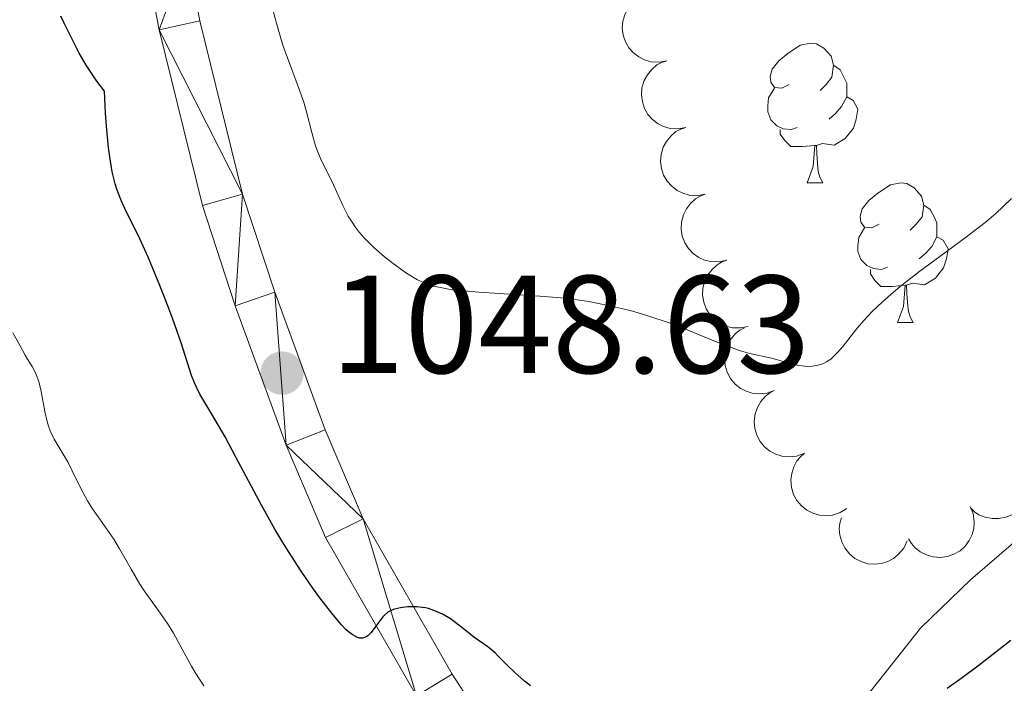
# Model space of a CAD drawing. Units: metres. Extents: x 650446 to 654966, y 4750506 to 4753575.
# Drawn here: x 651474 to 651545, y 4752234 to 4752282 of the extents above; entities that cross this region are included whole.
import ezdxf

# ---------------------------------------------------------------- set-up
doc = ezdxf.new("R2010")
doc.units = ezdxf.units.M
doc.header["$MEASUREMENT"] = 0
for name, color, linetype, lineweight in [('Carátula', 7, 'Continuous', 0), ('Entidades rústicas y varios', 7, 'Continuous', 0), ('Relieve y altimetría', 7, 'Continuous', 0), ('Textos de rotulación', 7, 'Continuous', 0), ('Viales y ferrocarril', 7, 'Continuous', 0)]:
    doc.layers.add(name, color=color, linetype=linetype, lineweight=lineweight)
doc.styles.add('Style-arial', font='arial.shx', dxfattribs={"bigfont": 'arialbig.shx'})

# ---------------------------------------------------------------- blocks, each defined once
blk = doc.blocks.new('5PATER')
at = {"layer": 'Relieve y altimetría', "linetype": 'Continuous', "lineweight": 0}
h = blk.add_hatch(color=250, dxfattribs=at)
edge = h.paths.add_edge_path()
edge.add_ellipse((0, 0), major_axis=(-1.095731440941059, -1.11071069844127), ratio=0.9994222409660319, start_angle=0, end_angle=360)

msp = doc.modelspace()

# ---------------------------------------------------------------- linework, layer by layer
at = {"layer": 'Carátula', "color": 7, "linetype": 'Continuous', "lineweight": 0}
msp.add_3dface([(650511.9499999993, 4750506.109999999), (654965.8399999999, 4750605.42), (654899.6400000006, 4753574.689999999), (650445.75, 4753475.380000001)], dxfattribs=at)
at = {"layer": 'Entidades rústicas y varios', "color": 92, "linetype": 'Continuous', "lineweight": 0, "flags": 128}
for points, elevation in [([(651520.9792056978, 4752278.571342019), (651520.4255927689, 4752278.474003809), (651519.8412222937, 4752278.516608346), (651519.3774427362, 4752278.648399934), (651518.9816595092, 4752278.853259979), (651518.5858647972, 4752279.147061015), (651518.2580664195, 4752279.513930501), (651518.0097488314, 4752279.937395524), (651517.8536202274, 4752280.414857678), (651517.785929013, 4752280.917673897), (651517.8250329308, 4752281.423539624), (651517.9853379987, 4752281.95114889), (651518.216693826, 4752282.36337059), (651518.5256128125, 4752282.749975765), (651518.8968818597, 4752283.07331389), (651519.2338041589, 4752283.251568241), (651519.6012674719, 4752283.377721768)], 1053.005425678509), ([(651522.352773793, 4752273.780205693), (651521.7991608642, 4752273.682867482), (651521.2147903889, 4752273.725472018), (651520.7510108314, 4752273.857263608), (651520.3552276045, 4752274.062123651), (651519.9594328962, 4752274.355924688), (651519.6316345185, 4752274.722794175), (651519.3833169267, 4752275.146259198), (651519.2271883264, 4752275.623721352), (651519.1594971083, 4752276.126537571), (651519.1986010261, 4752276.632403297), (651519.358906094, 4752277.160012562), (651519.5902619213, 4752277.572234264), (651519.8991809078, 4752277.958839439), (651520.270449955, 4752278.282177562), (651520.6073722541, 4752278.460431915), (651520.9748355709, 4752278.586585442)], 1053.403324372471), ([(651523.7263418883, 4752268.989069367), (651523.1727289595, 4752268.891731154), (651522.5883584842, 4752268.934335692), (651522.1245789304, 4752269.066127282), (651521.7287957035, 4752269.270987324), (651521.3330009915, 4752269.56478836), (651521.0052026138, 4752269.931657849), (651520.7568850219, 4752270.355122872), (651520.6007564217, 4752270.832585026), (651520.5330652036, 4752271.335401244), (651520.5721691214, 4752271.841266971), (651520.732474193, 4752272.368876236), (651520.9638300166, 4752272.781097937), (651521.272749003, 4752273.167703111), (651521.6440180503, 4752273.491041236), (651521.9809403531, 4752273.669295589), (651522.3484036662, 4752273.795449113)], 1053.801223066433), ([(651525.2873218805, 4752264.251154752), (651524.737601608, 4752264.133810718), (651524.1520707384, 4752264.155202406), (651523.683818277, 4752264.270094234), (651523.2808685414, 4752264.460471518), (651522.8746830039, 4752264.739730911), (651522.5338001922, 4752265.094475761), (651522.2702942006, 4752265.508660309), (651522.0969590656, 4752265.980148572), (651522.0110840425, 4752266.480180303), (651522.0318234004, 4752266.987131119), (651522.1728959829, 4752267.520205012), (651522.3891557008, 4752267.940542953), (651522.6838562489, 4752268.338093059), (651523.0431594625, 4752268.674678043), (651523.3733981401, 4752268.865029471), (651523.7360465378, 4752269.004421506)], 1054.141477732263), ([(651526.8358434215, 4752259.506325927), (651526.2861231491, 4752259.388981894), (651525.7005922832, 4752259.41037358), (651525.2323398218, 4752259.525265411), (651524.8293900862, 4752259.715642693), (651524.4232045449, 4752259.994902086), (651524.0823217332, 4752260.349646935), (651523.8188157417, 4752260.763831485), (651523.6454806104, 4752261.235319749), (651523.5596055873, 4752261.735351477), (651523.5803449452, 4752262.242302293), (651523.7214175276, 4752262.775376186), (651523.9376772419, 4752263.195714127), (651524.2323777899, 4752263.593264233), (651524.5916810036, 4752263.929849217), (651524.9219196811, 4752264.120200645), (651525.2845680788, 4752264.25959268)], 1054.439270336477), ([(651528.708407212, 4752254.889693677), (651528.1776344292, 4752254.704647059), (651527.5940130651, 4752254.652780872), (651527.115081381, 4752254.708323114), (651526.6915189587, 4752254.846911995), (651526.2536510862, 4752255.07328387), (651525.8711524829, 4752255.382702386), (651525.5580057539, 4752255.760754468), (651525.3271715157, 4752256.206917893), (651525.1795502827, 4752256.692318987), (651525.1368458457, 4752257.197893495), (651525.2102725469, 4752257.744407695), (651525.3723708875, 4752258.188453162), (651525.61514109, 4752258.619680632), (651525.9296187982, 4752258.998484034), (651526.2335133255, 4752259.228569599), (651526.5759252347, 4752259.412139986)], 1054.725295130457), ([(651530.840524923, 4752250.368019897), (651530.3097521402, 4752250.182973281), (651529.7261307724, 4752250.131107092), (651529.2471990883, 4752250.186649334), (651528.8236366697, 4752250.325238217), (651528.3857687972, 4752250.551610092), (651528.0032701939, 4752250.861028606), (651527.6901234649, 4752251.23908069), (651527.459289223, 4752251.685244115), (651527.3116679937, 4752252.170645209), (651527.2689635567, 4752252.676219717), (651527.3423902579, 4752253.222733915), (651527.5044885986, 4752253.666779382), (651527.7472587973, 4752254.098006852), (651528.0617365092, 4752254.476810256), (651528.3656310365, 4752254.706895819), (651528.708042942, 4752254.890466206)], 1054.817708901134), ([(651533.9215538874, 4752246.424542477), (651533.442076765, 4752246.131176341), (651532.8827176206, 4752245.95675919), (651532.4028974362, 4752245.909503562), (651531.9595817141, 4752245.955145324), (651531.4836753905, 4752246.083541855), (651531.0442735218, 4752246.304835778), (651530.6580965072, 4752246.607906008), (651530.3379210606, 4752246.994989889), (651530.0907485597, 4752247.438060997), (651529.9418311343, 4752247.923089707), (651529.8977256827, 4752248.472747745), (651529.9620000198, 4752248.941065008), (651530.1078299135, 4752249.41395838), (651530.3348514289, 4752249.850821612), (651530.5830590688, 4752250.140103856), (651530.8787699416, 4752250.392094094)], 1054.822251198008), ([(651546.4142202325, 4752249.924051421), (651546.758783672, 4752249.479936531), (651546.99395594, 4752248.943282075), (651547.0939546488, 4752248.471624618), (651547.0975904427, 4752248.025980385), (651547.0225805864, 4752247.538798673), (651546.8512078151, 4752247.077630186), (651546.592677027, 4752246.66032205), (651546.2433524281, 4752246.299325405), (651545.8303149045, 4752246.004696395), (651545.3647171035, 4752245.803083068), (651544.8233014904, 4752245.698496332), (651544.3507495113, 4752245.710615641), (651543.8646354526, 4752245.803285055), (651543.4053569995, 4752245.980630916), (651543.0904137231, 4752246.195344636), (651542.807283625, 4752246.461392282)], 1052.990928566786), ([(651542.7802064344, 4752246.575713884), (651542.9891286418, 4752246.053877214), (651543.0674036108, 4752245.473207748), (651543.0336338468, 4752244.992250262), (651542.9143923447, 4752244.562839661), (651542.7081067562, 4752244.115158126), (651542.4163494222, 4752243.719023477), (651542.0528846085, 4752243.389057452), (651541.6176463477, 4752243.138231006), (651541.139437791, 4752242.968752904), (651540.6363195144, 4752242.903169008), (651540.0870381147, 4752242.951740561), (651539.6360995807, 4752243.093538616), (651539.1943081021, 4752243.316506751), (651538.8016354628, 4752243.613485619), (651538.5580075756, 4752243.906635243), (651538.3591005951, 4752244.240371687)], 1053.830240925535), ([(651538.2526911609, 4752244.095686221), (651538.0126104094, 4752243.587431133), (651537.6405011714, 4752243.134840021), (651537.2651731111, 4752242.832202699), (651536.8694288619, 4752242.62726737), (651536.4010507464, 4752242.47366255), (651535.912256442, 4752242.417759724), (651535.4231266044, 4752242.459428087), (651534.9431186542, 4752242.607544987), (651534.4934563264, 4752242.842513161), (651534.1029497683, 4752243.166448152), (651533.7646495141, 4752243.60190445), (651533.5615851916, 4752244.028773436), (651533.4242109619, 4752244.50419201), (651533.3744898587, 4752244.994004283), (651533.4234147854, 4752245.372022273), (651533.5325134471, 4752245.744904937)], 1054.680786483283)]:
    msp.add_lwpolyline(points, dxfattribs=dict(at, elevation=elevation))
for points in [[(651529.7800000012, 4752276.880000001), (651529.25, 4752276.609999999), (651528.7199999988, 4752276.67), (651528.4499999993, 4752277.040000001), (651528.3999999985, 4752277.460000001), (651528.5599999987, 4752277.98), (651529.0399999991, 4752278.58), (651529.6700000018, 4752279.109999999), (651530.5700000003, 4752279.689999999), (651531.3200000003, 4752279.85), (651531.7399999984, 4752279.800000001), (651532.2699999996, 4752279.48), (651532.8000000007, 4752278.9), (651532.9600000009, 4752278.26), (651532.8500000015, 4752277.41), (651532.4299999997, 4752276.880000001), (651532.0100000016, 4752276.449999999)], [(651532.9600000009, 4752278.26), (651533.4400000013, 4752277.939999999), (651533.75, 4752277.300000001), (651533.9100000001, 4752276.98), (651533.9100000001, 4752276.4), (651533.9100000001, 4752275.98), (651533.5399999991, 4752275.290000001), (651533.120000001, 4752274.810000001), (651532.6400000006, 4752274.390000001)], [(651530.3599999994, 4752273.800000001), (651529.9400000013, 4752273.640000001), (651529.3500000015, 4752273.699999999), (651528.879999999, 4752273.91), (651528.4499999993, 4752274.33), (651528.2399999984, 4752274.92), (651528.2399999984, 4752275.34), (651528.2899999991, 4752275.92), (651528.7199999988, 4752276.609999999)], [(651533.9100000001, 4752275.98), (651534.370000001, 4752275.73), (651534.7100000009, 4752275.109999999), (651534.6000000015, 4752274.390000001), (651534.3900000006, 4752273.75), (651533.8099999987, 4752273.01), (651533.0100000016, 4752272.529999999), (651532.1600000001, 4752272.630000001), (651531.7300000004, 4752272.5)], [(651531.620000001, 4752272.5), (651530.7300000004, 4752272.42), (651529.8900000006, 4752272.42), (651529.4600000009, 4752272.85), (651529.1400000006, 4752273.32), (651529.1400000006, 4752273.640000001)], [(651531.0799999982, 4752269.82), (651531.5100000016, 4752270.98), (651531.620000001, 4752272.5), (651531.7300000004, 4752272.5), (651531.7699999996, 4752271.92), (651531.8000000007, 4752271.23), (651531.870000001, 4752270.619999999), (651531.9899999984, 4752270.220000001), (651532.1999999993, 4752269.82)], [(651531.0799999982, 4752269.82), (651532.1999999993, 4752269.82)], [(651536.25, 4752266.84), (651535.7199999988, 4752266.58), (651535.1900000013, 4752266.630000001), (651534.9299999997, 4752267), (651534.870000001, 4752267.43), (651535.0300000012, 4752267.949999999), (651535.5100000016, 4752268.540000001), (651536.1499999985, 4752269.07), (651537.0500000007, 4752269.66), (651537.7899999991, 4752269.82), (651538.2199999988, 4752269.76), (651538.75, 4752269.449999999), (651539.2800000012, 4752268.859999999), (651539.4400000013, 4752268.220000001), (651539.3299999982, 4752267.369999999), (651538.8999999985, 4752266.84), (651538.4800000004, 4752266.42)], [(651539.4400000013, 4752268.220000001), (651539.9100000001, 4752267.91), (651540.2300000004, 4752267.27), (651540.3900000006, 4752266.949999999), (651540.3900000006, 4752266.369999999), (651540.3900000006, 4752265.939999999), (651540.0199999996, 4752265.25), (651539.6000000015, 4752264.77), (651539.120000001, 4752264.35)], [(651536.8399999999, 4752263.76), (651536.4100000001, 4752263.6), (651535.8299999982, 4752263.66), (651535.3500000015, 4752263.869999999), (651534.9299999997, 4752264.300000001), (651534.7100000009, 4752264.880000001), (651534.7100000009, 4752265.300000001), (651534.7699999996, 4752265.890000001), (651535.1900000013, 4752266.58)], [(651540.3900000006, 4752265.939999999), (651540.8399999999, 4752265.689999999), (651541.1900000013, 4752265.08), (651541.0799999982, 4752264.35), (651540.870000001, 4752263.710000001), (651540.2800000012, 4752262.970000001), (651539.4899999984, 4752262.49), (651538.6400000006, 4752262.6), (651538.2100000009, 4752262.470000001)], [(651538.1000000015, 4752262.470000001), (651537.2100000009, 4752262.380000001), (651536.3599999994, 4752262.380000001), (651535.9400000013, 4752262.810000001), (651535.620000001, 4752263.290000001), (651535.620000001, 4752263.6)], [(651537.5500000007, 4752259.779999999), (651537.9899999984, 4752260.939999999), (651538.1000000015, 4752262.470000001), (651538.2100000009, 4752262.470000001), (651538.2399999984, 4752261.880000001), (651538.2800000012, 4752261.199999999), (651538.3500000015, 4752260.58), (651538.4600000009, 4752260.18), (651538.6799999997, 4752259.779999999)], [(651537.5500000007, 4752259.779999999), (651538.6799999997, 4752259.779999999)]]:
    msp.add_lwpolyline(points, dxfattribs=at)
at = {"layer": 'Entidades rústicas y varios', "color": 92, "linetype": 'Continuous', "lineweight": 0}
msp.add_polyline3d([(651531.6600000001, 4752228.310000001, 1048.8), (651539.2100000009, 4752237.82, 1048.36), (651542.8000000007, 4752241.310000001, 1048.21), (651552.7800000012, 4752249.880000001, 1048.08), (651561.3099999987, 4752257.82, 1048.44), (651566.0300000012, 4752263.01, 1048.69), (651573.6799999997, 4752272.710000001, 1049.07), (651580.3000000007, 4752279.939999999, 1048.58), (651584, 4752283.290000001, 1048.61), (651588.120000001, 4752286.41, 1048.43), (651591.879999999, 4752288.35, 1048.12), (651599.129999999, 4752290.27, 1048.33), (651605.3099999987, 4752291.51, 1048.36), (651607.5700000003, 4752292.52, 1048.32), (651609.9499999993, 4752294.32, 1048.12), (651611.8900000006, 4752296.02, 1047.75), (651613.3200000003, 4752297.99, 1047.3), (651615.9499999993, 4752309.08, 1045.26), (651617.2800000012, 4752311.130000001, 1044.9), (651619.3900000006, 4752312.630000001, 1044.54), (651621.7399999984, 4752313.75, 1044.13), (651624.120000001, 4752314.290000001, 1043.73), (651627.7300000004, 4752314.18, 1043.43)], dxfattribs=at)
at = {"layer": 'Relieve y altimetría', "color": 36, "linetype": 'Continuous', "lineweight": 0, "flags": 128}
for points, elevation in [([(651545.75, 4752268.68), (651544.5899999999, 4752267.58), (651543.8500000015, 4752266.960000001), (651542.4299999997, 4752265.869999999), (651540.25, 4752264.27), (651539.1700000018, 4752263.470000001), (651537.870000001, 4752262.460000001), (651537.2800000012, 4752261.970000001), (651536.4699999988, 4752261.27), (651535.75, 4752260.58), (651535.4200000018, 4752260.24), (651535.120000001, 4752259.9), (651534.5599999987, 4752259.25), (651533.6499999985, 4752258.09), (651533.2600000016, 4752257.640000001), (651533.0899999999, 4752257.449999999), (651532.7600000016, 4752257.16), (651532.4499999993, 4752256.949999999), (651532.25, 4752256.85), (651531.8500000015, 4752256.720000001), (651531.4400000013, 4752256.65), (651531.2199999988, 4752256.630000001), (651530.8900000006, 4752256.640000001), (651530.3599999994, 4752256.710000001), (651529.7699999996, 4752256.859999999), (651528.9299999997, 4752257.109999999), (651528.5, 4752257.23), (651526.9600000009, 4752257.560000001), (651526.2800000012, 4752257.76), (651525.879999999, 4752257.890000001), (651524.4800000004, 4752258.43), (651522.3200000003, 4752259.310000001), (651521.2199999988, 4752259.73), (651519.629999999, 4752260.27), (651518.6099999994, 4752260.57), (651517.9499999993, 4752260.75), (651516.6600000001, 4752261.040000001), (651515.3900000006, 4752261.279999999), (651514.7199999988, 4752261.390000001), (651513.6700000018, 4752261.52), (651511.8500000015, 4752261.68), (651507.4800000004, 4752261.960000001), (651506.1499999985, 4752262.08), (651505.5700000003, 4752262.140000001), (651504.6000000015, 4752262.310000001), (651504.1900000013, 4752262.4), (651503.9499999993, 4752262.48), (651503.4899999984, 4752262.65), (651503.0700000003, 4752262.85), (651502.7899999991, 4752263.01), (651502.2199999988, 4752263.380000001), (651501.2300000004, 4752264.09), (651500.7100000009, 4752264.5), (651499.9299999997, 4752265.17), (651499.2100000009, 4752265.9), (651498.8900000006, 4752266.27), (651498.6000000015, 4752266.65), (651498.4200000018, 4752266.91), (651498.1000000015, 4752267.43), (651497.6999999993, 4752268.189999999), (651497.0300000012, 4752269.66), (651496.1099999994, 4752271.57), (651495.8599999994, 4752272.17), (651495.75, 4752272.48), (651495.4800000004, 4752273.42), (651495.129999999, 4752274.82), (651494.8999999985, 4752275.619999999), (651494.4299999997, 4752276.93), (651493.7199999988, 4752278.800000001), (651493.3999999985, 4752279.710000001), (651493.0199999996, 4752281.029999999), (651492.4899999984, 4752282.960000001)], 1045), ([(651487.7100000009, 4752233.68), (651487.1499999985, 4752234.58), (651486.8399999999, 4752235.1), (651486.3099999987, 4752236.050000001), (651485.5300000012, 4752237.460000001), (651485.1000000015, 4752238.16), (651484.4400000013, 4752239.119999999), (651483.5500000007, 4752240.35), (651483.1099999994, 4752241), (651482.4899999984, 4752242.060000001), (651481.6700000018, 4752243.52), (651481.25, 4752244.220000001), (651480.5899999999, 4752245.18), (651479.7300000004, 4752246.390000001), (651479.3500000015, 4752246.98), (651478.8500000015, 4752247.91), (651478.2600000016, 4752249.140000001), (651477.9600000009, 4752249.73), (651476.9699999988, 4752251.4), (651476.6799999997, 4752252.01), (651476.5599999987, 4752252.34), (651476.4600000009, 4752252.68), (651476.2899999991, 4752253.4), (651476.0300000012, 4752254.83), (651475.8900000006, 4752255.460000001), (651475.8000000007, 4752255.73), (651475.6000000015, 4752256.210000001), (651475.379999999, 4752256.630000001), (651475.0500000007, 4752257.16), (651474.879999999, 4752257.43), (651474.5199999996, 4752258.1), (651474, 4752259.029999999)], 1055)]:
    msp.add_lwpolyline(points, dxfattribs=dict(at, elevation=elevation))
at = {"layer": 'Relieve y altimetría', "color": 36, "linetype": 'Continuous', "lineweight": 30, "elevation": 1050, "flags": 128}
for points in [[(651500.9499999993, 4752238.970000001), (651500.6900000013, 4752238.77), (651500.5700000003, 4752238.640000001), (651500.2100000009, 4752238.17), (651499.7300000004, 4752237.52), (651499.5, 4752237.279999999), (651499.379999999, 4752237.199999999), (651499.1400000006, 4752237.119999999), (651498.9100000001, 4752237.119999999), (651498.75, 4752237.16), (651498.4400000013, 4752237.32), (651498.120000001, 4752237.560000001), (651497.9299999997, 4752237.73), (651497.6000000015, 4752238.08), (651496.9200000018, 4752238.91), (651496.0599999987, 4752240.02), (651495.5500000007, 4752240.710000001), (651494.6999999993, 4752241.92), (651493.7899999991, 4752243.33), (651493.3200000003, 4752244.109999999), (651492.8299999982, 4752244.93), (651491.8599999994, 4752246.67), (651490.0199999996, 4752250.1), (651489.2399999984, 4752251.560000001), (651488.3000000007, 4752253.199999999), (651487.4400000013, 4752254.640000001), (651487.1600000001, 4752255.18), (651487.0399999991, 4752255.439999999), (651486.8399999999, 4752255.970000001), (651486.0799999982, 4752258.32), (651485.4800000004, 4752260.02), (651485.129999999, 4752260.98), (651484.5599999987, 4752262.449999999), (651483.7199999988, 4752264.48), (651482.9899999984, 4752266.050000001), (651482.1700000018, 4752267.699999999), (651481.8000000007, 4752268.49), (651481.5, 4752269.279999999), (651481.3500000015, 4752269.75), (651481.1400000006, 4752270.6), (651480.9600000009, 4752271.68), (651480.870000001, 4752272.33), (651480.7199999988, 4752273.890000001), (651480.6600000001, 4752274.82), (651480.5700000003, 4752276.41), (651480.0399999991, 4752277.119999999), (651479.2600000016, 4752278.26), (651478.75, 4752279.130000001), (651478.1099999994, 4752280.42), (651477.6799999997, 4752281.279999999), (651477.4400000013, 4752281.790000001)], [(651511.1799999997, 4752233.699999999), (651510.7699999996, 4752234.029999999), (651510.0599999987, 4752234.640000001), (651509.5, 4752235.189999999), (651508.8999999985, 4752235.800000001), (651508.6400000006, 4752236.050000001), (651508.120000001, 4752236.49), (651507.120000001, 4752237.189999999), (651506.5799999982, 4752237.609999999), (651505.8200000003, 4752238.210000001), (651505.4299999997, 4752238.49), (651504.9100000001, 4752238.810000001), (651504.6400000006, 4752238.939999999), (651504.25, 4752239.109999999), (651503.8500000015, 4752239.24), (651503.6400000006, 4752239.290000001), (651503.4299999997, 4752239.32), (651503.0199999996, 4752239.369999999), (651502.6099999994, 4752239.369999999), (651502.3399999999, 4752239.359999999), (651501.8399999999, 4752239.300000001), (651501.4100000001, 4752239.189999999), (651501.2199999988, 4752239.119999999), (651500.9499999993, 4752238.970000001)], [(651545.7100000009, 4752236.939999999), (651543.3399999999, 4752235.109999999), (651542.2100000009, 4752234.27), (651541.120000001, 4752233.5)]]:
    msp.add_lwpolyline(points, dxfattribs=at)
at = {"layer": 'Viales y ferrocarril', "color": 250, "linetype": 'Continuous', "lineweight": 0}
for points in [[(651509.8399999999, 4752227.93, 1051.04), (651505.5500000007, 4752234.52, 1050.44), (651499.1600000001, 4752245.689999999, 1049.48), (651496.4400000013, 4752252.07, 1048.87), (651492.8200000003, 4752261.960000001, 1047.89), (651490.5, 4752269, 1047.51), (651487.4400000013, 4752281.439999999, 1046.42), (651486.5, 4752286.25, 1046.15), (651485.6400000006, 4752293.310000001, 1045.51), (651484.6900000013, 4752307.42, 1044.19), (651484.3599999994, 4752315.23, 1042.88), (651483.5599999987, 4752327.41, 1042.16), (651483.3999999985, 4752336.970000001, 1041.21), (651482.7899999991, 4752349.4, 1040.41), (651483.0199999996, 4752358.75, 1039.18)], [(651541.5700000003, 4752186.109999999, 1055.81), (651533.870000001, 4752196.050000001, 1054.28), (651517.6400000006, 4752212.99, 1052.54), (651514, 4752217.68, 1051.7), (651507.3999999985, 4752226.189999999, 1051.04), (651502.9899999984, 4752232.960000001, 1050.44), (651496.4600000009, 4752244.35, 1049.48), (651493.6400000006, 4752250.970000001, 1048.87), (651489.9800000004, 4752260.98, 1047.89), (651487.620000001, 4752268.18, 1047.51), (651484.5, 4752280.800000001, 1046.42), (651483.5399999991, 4752285.790000001, 1046.15), (651482.6600000001, 4752293.029999999, 1045.51), (651481.6900000013, 4752307.26, 1044.19)]]:
    msp.add_polyline3d(points, dxfattribs=at)

# ---------------------------------------------------------------- block references
at = {"layer": 'Relieve y altimetría', "color": 250, "linetype": 'Continuous', "lineweight": 0}
msp.add_blockref('5PATER', (651493.3399999999, 4752256.15, 1048.63), dxfattribs=at)

# ---------------------------------------------------------------- texts
at = {"layer": 'Textos de rotulación', "color": 250, "linetype": 'Continuous', "lineweight": 0, "style": 'Style-arial'}
msp.add_text('1048.63', height=7.000020000000001, dxfattribs=at).set_placement((651496.8399999999, 4752256.15, 1048.63))

# ---------------------------------------------------------------- meshes
at = {"layer": 'Viales y ferrocarril', "color": 7, "linetype": 'Continuous', "lineweight": 0}
mesh = msp.add_polyface(dxfattribs=at)
corners = [(651559.120000001, 4752197.23, 1054.960000000075), (651557.0999999978, 4752199.449999999, 1054.960000000062), (651549.9299999997, 4752192.550000001, 1055.240000000092), (651551.8900000006, 4752190.27, 1055.240000000091), (651546.7399999984, 4752186.309999997, 1055.590000000085), (651544.870000001, 4752188.66, 1055.580000000124), (651483.5599999987, 4752327.41, 1042.160000000111), (651481.3599999994, 4752315.07, 1042.880000000111), (651484.3599999994, 4752315.23, 1042.880000000092), (651484.6900000013, 4752307.42, 1044.19000000007), (651481.6900000013, 4752307.26, 1044.190000000088), (651485.6400000006, 4752293.310000002, 1045.510000000134), (651482.6600000001, 4752293.030000003, 1045.510000000102), (651486.5, 4752286.250000002, 1046.150000000139), (651483.5400000028, 4752285.790000001, 1046.150000000137), (651484.5, 4752280.800000003, 1046.420000000144), (651487.4400000013, 4752281.439999999, 1046.420000000072), (651490.4999999963, 4752269, 1047.510000000039), (651487.620000001, 4752268.179999998, 1047.510000000079), (651489.9800000004, 4752260.98, 1047.890000000082), (651492.8200000003, 4752261.960000001, 1047.890000000169), (651493.6400000006, 4752250.970000001, 1048.870000000122), (651496.4400000013, 4752252.07, 1048.8700000001), (651499.1599999964, 4752245.689999999, 1049.480000000044), (651496.4600000009, 4752244.349999998, 1049.480000000094), (651502.9899999984, 4752232.959999997, 1050.440000000033), (651505.5500000007, 4752234.519999998, 1050.440000000028), (651509.8399999961, 4752227.929999998, 1051.040000000114), (651507.3999999985, 4752226.189999999, 1051.040000000077), (651514, 4752217.68, 1051.700000000093), (651516.379999999, 4752219.52, 1051.700000000147), (651519.9200000018, 4752214.949999999, 1052.540000000124), (651517.6400000006, 4752212.990000002, 1052.540000000127), (651533.8699999973, 4752196.050000001, 1054.280000000071), (651536.1499999985, 4752198.01, 1054.28000000011), (651541.5700000003, 4752186.110000003, 1055.810000000085), (651542.7199999988, 4752185.109999999, 1055.790000000053), (651544.0399999991, 4752184.23, 1055.770000000074), (651550.6400000006, 4752180.4, 1055.260000000099), (651553.1599999964, 4752171.939999999, 1054.630000000078), (651555.620000001, 4752173.659999998, 1054.630000000061), (651558.5899999999, 4752163.689999998, 1054.20000000005), (651561.1700000018, 4752165.23, 1054.200000000108), (651563.2199999988, 4752161.459999995, 1053.859999999977), (651565.1900000013, 4752151.540000001, 1053.090000000087), (651560.2899999991, 4752118.5, 1051.140000000039), (651563.75, 4752126.869999999, 1051.700000000113), (651551.0500000007, 4752113.35, 1050.480000000093), (651553.1100000031, 4752111.17, 1050.480000000131), (651545.5300000012, 4752104.510000002, 1050.03000000008), (651543.629999999, 4752106.85, 1050.030000000129), (651533.7300000004, 4752095.699999999, 1048.720000000076), (651531.8900000006, 4752098.060000001, 1048.720000000095), (651524.0199999958, 4752087.819999998, 1048.22000000009), (651522.0599999987, 4752090.099999998, 1048.220000000092), (651518.5799999982, 4752082.869999997, 1048.24000000007), (651516.4200000018, 4752084.949999999, 1048.240000000077), (651515.5199999996, 4752079.249999994, 1047.810000000072), (651513.1000000015, 4752081.029999997, 1047.810000000067), (651506.5000000037, 4752070.540000001, 1047.57000000009), (651509.0799999982, 4752069, 1047.570000000081), (651491.2300000004, 4752044.040000001, 1046.930000000119), (651493.7699999996, 4752042.439999998, 1046.930000000031), (651488.2499999963, 4752034.35, 1047.050000000087), (651485.6900000013, 4752035.91, 1047.050000000119), (651482.379999999, 4752029.779999997, 1046.720000000036), (651485.0599999987, 4752028.42, 1046.720000000082)]
mesh.append_faces([[corners[k] for k in face] for face in [(0, 2, 3), (3, 2, 4), (6, 7, 8), (8, 7, 9), (9, 10, 11), (11, 12, 13), (13, 15, 16), (16, 15, 17), (17, 19, 20), (20, 21, 22), (22, 21, 23), (23, 25, 26), (26, 25, 27), (27, 29, 30), (30, 29, 31), (31, 33, 34), (34, 35, 5), (4, 37, 38), (38, 39, 40), (40, 41, 42), (42, 41, 43), (45, 47, 48), (48, 47, 49), (49, 50, 51), (51, 52, 53), (53, 54, 55), (55, 56, 57), (57, 59, 60), (60, 61, 62), (62, 61, 63), (63, 65, 66)]], dxfattribs={"vtx0": -1, "vtx1": -1, "color": 7})
mesh.append_faces([[corners[k] for k in face] for face in [(37, 4, 5)]], dxfattribs={"vtx0": -1, "vtx1": -1, "vtx2": -1, "color": 7})
mesh.append_faces([[corners[k] for k in face] for face in [(0, 1, 2), (4, 2, 5), (9, 7, 10), (11, 10, 12), (13, 12, 14), (13, 14, 15), (17, 15, 18), (17, 18, 19), (20, 19, 21), (23, 21, 24), (23, 24, 25), (27, 25, 28), (27, 28, 29), (31, 29, 32), (31, 32, 33), (34, 33, 35), (5, 35, 36), (5, 36, 37), (38, 37, 39), (40, 39, 41), (43, 41, 44), (45, 46, 47), (49, 47, 50), (51, 50, 52), (53, 52, 54), (55, 54, 56), (57, 56, 58), (57, 58, 59), (60, 59, 61), (63, 61, 64), (63, 64, 65)]], dxfattribs={"vtx0": -1, "vtx2": -1, "color": 7})

doc.saveas('drawing.dxf')
